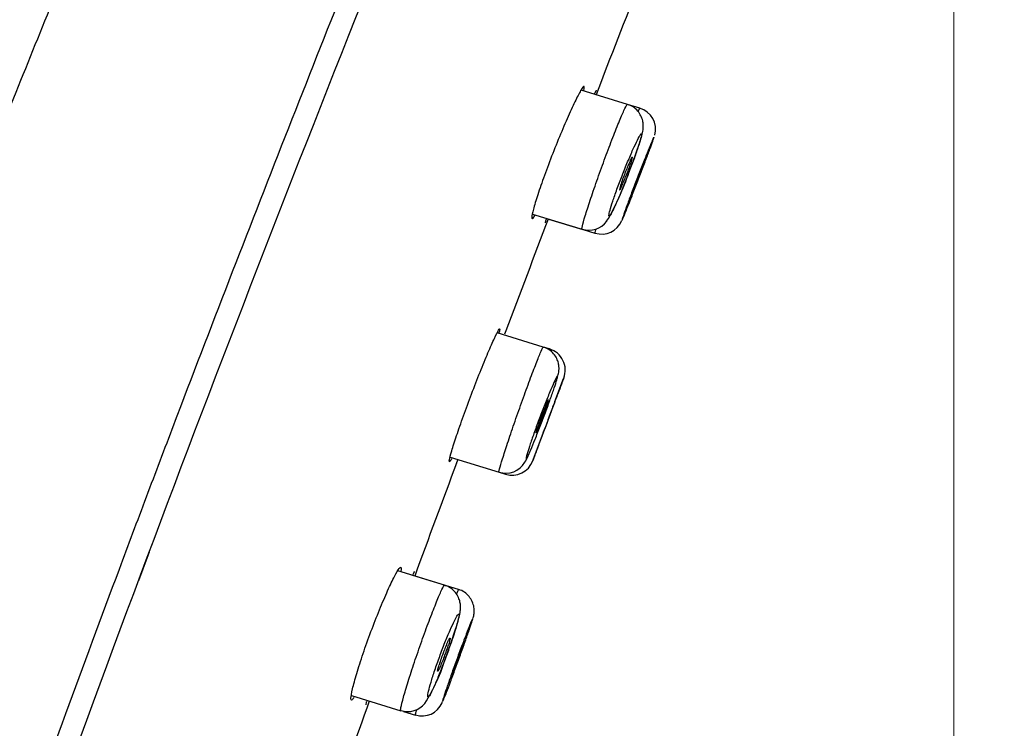
# Model space of a CAD drawing. Units: millimetres. Extents: x 7 to 203, y 5 to 291.
# Drawn here: x 66 to 77, y 197 to 205 of the extents above; entities that cross this region are included whole.
import ezdxf
from ezdxf.enums import TextEntityAlignment as Align

# ---------------------------------------------------------------- set-up
doc = ezdxf.new("R2010")
doc.units = ezdxf.units.MM
doc.layers.add('Layer1', color=7, linetype='Continuous')
doc.layers.add('Layer3', color=7, linetype='Continuous')
doc.styles.add('SEACAD_arial_ttf', font='arial.ttf')
doc.dimstyles.new('$DDT_AUDIT_GENERATED_(878)', dxfattribs={"dimtxt": 6, "dimasz": 6, "dimexe": 3, "dimexo": 0, "dimgap": 3, "dimtad": 0, "dimtih": 1, "dimtoh": 1, "dimdec": 0, "dimlfac": 2, "dimtxsty": 'SEACAD_arial_ttf', "dimblk1": '_SE_FILLED', "dimblk2": '_SE_FILLED', "dimsah": 1, "dimcen": 3, "dimclrd": 136, "dimclre": 136, "dimclrt": 136, "dimadec": 0, "dimazin": 0, "dimtfac": 1, "dimtdec": 0, "dimtofl": 0, "dimtmove": 0, "dimatfit": 3, "dimfxl": 0, "dimtolj": 1, "dimarcsym": 0})

# ---------------------------------------------------------------- blocks, each defined once
blk = doc.blocks.new('DMBLK175')
at = {"layer": 'Layer3', "linetype": 'Continuous', "lineweight": 20}
for points in [[(94.464, 213.435), (93.464, 219.435), (92.464, 213.435)], [(94.464, 105.223), (92.464, 105.223), (93.464, 99.223)]]:
    blk.add_hatch(color=136, dxfattribs=at).paths.add_polyline_path(points)
at = {"layer": 'Layer3', "color": 136, "linetype": 'Continuous', "lineweight": 20}
for p, q in [((72.197, 219.435), (96.464, 219.435)), ((93.464, 164.429), (93.464, 219.435)), ((93.464, 99.223), (93.464, 154.229)), ((54.909, 99.223), (96.464, 99.223))]:
    blk.add_line(p, q, dxfattribs=at)
at = {"layer": 'Layer3', "color": 136, "linetype": 'Continuous', "lineweight": 20, "style": 'SEACAD_arial_ttf'}
blk.add_text('240', height=6, dxfattribs=at).set_placement((86.42, 162.329), align=Align.TOP_LEFT)
blk = doc.blocks.new('_SE_FILLED')
at = {"color": 0}
blk.add_line((0, 0), (-1, 0), dxfattribs=at)
blk.add_solid([(0, 0), (-1, -0.1665), (-1, 0.1665), (0, 0)], dxfattribs=at)
blk = doc.blocks.new('DMBLK176')
at = {"layer": 'Layer3', "linetype": 'Continuous', "lineweight": 20}
for points in [[(48.909, 76.147), (54.909, 77.147), (48.909, 78.147)], [(82.164, 76.147), (82.164, 78.147), (76.164, 77.147)]]:
    blk.add_hatch(color=136, dxfattribs=at).paths.add_polyline_path(points)
at = {"layer": 'Layer3', "color": 136, "linetype": 'Continuous', "lineweight": 20}
for p, q in [((76.164, 214.369), (76.164, 74.147)), ((54.909, 95.984), (54.909, 74.147)), ((54.909, 77.147), (42.909, 77.147)), ((88.164, 77.147), (76.164, 77.147))]:
    blk.add_line(p, q, dxfattribs=at)
at = {"layer": 'Layer3', "color": 136, "linetype": 'Continuous', "lineweight": 20, "style": 'SEACAD_arial_ttf'}
blk.add_text('43', height=6, dxfattribs=at).set_placement((60.841, 80.147), align=Align.TOP_LEFT)

msp = doc.modelspace()

# ---------------------------------------------------------------- linework, layer by layer
at = {"layer": 'Layer1', "color": 7, "linetype": 'Continuous'}
for p, q in [((72.476, 204.105), (71.952, 204.265)), ((72.616, 204.063), (72.476, 204.105)), ((72.616, 204.063), (72.616, 204.063)), ((72.607, 203.305), (72.604, 203.295)), ((71.403, 202.865), (71.976, 202.69)), ((71.584, 202.809), (71.974, 202.69)), ((71.976, 202.69), (72.11, 202.649)), ((71.525, 201.363), (71.004, 201.523)), ((71.103, 201.545), (71.088, 201.507)), ((71.596, 201.342), (71.525, 201.363)), ((71.658, 200.748), (71.756, 201.009)), ((71.635, 200.687), (71.642, 200.706)), ((71.641, 200.705), (71.635, 200.688)), ((71.641, 200.705), (71.647, 200.72)), ((71.656, 200.744), (71.642, 200.706)), ((71.656, 200.744), (71.658, 200.748)), ((71.405, 200.071), (71.517, 200.372)), ((71.517, 200.372), (71.519, 200.378)), ((71.519, 200.378), (71.53, 200.408)), ((71.53, 200.407), (71.519, 200.378)), ((71.53, 200.407), (71.542, 200.439)), ((71.541, 200.438), (71.53, 200.408)), ((70.473, 200.117), (71.026, 199.948)), ((70.555, 200.083), (70.541, 200.044)), ((71.026, 199.948), (71.099, 199.925)), ((67.072, 199.045), (67.061, 199.016)), ((67.061, 199.016), (66.951, 198.722)), ((70.41, 198.672), (69.881, 198.834)), ((70.568, 198.623), (70.05, 198.782)), ((70.568, 198.623), (70.568, 198.623)), ((69.357, 197.425), (69.916, 197.254)), ((70.384, 197.345), (70.387, 197.353)), ((69.947, 197.245), (70.08, 197.204))]:
    msp.add_line(p, q, dxfattribs=at)
for centre, radius, start, end in [((357.197, 93.905), 305.673, 158.59074, 158.84636), ((72.544, 203.823), 0.25, 344.8674, 73.5757), ((72.229, 203.555), 0.308, 337.9061, 351.3963), ((74.562, 202.515), 2.264, 155.043, 158.5036), ((69.611, 204.439), 3.071, 338.2463, 340.9942), ((61.962, 207.381), 11.405, 338.8241, 339.5638), ((79.29, 200.721), 7.165, 157.8074, 158.8629), ((71.631, 203.796), 1.094, 338.6728, 342.5298), ((69.803, 204.227), 2.834, 329.378, 341.8125), ((75.028, 202.313), 2.772, 158.1566, 161.2), ((70.256, 204.166), 2.37, 335.3021, 338.6079), ((80.844, 200.102), 8.838, 158.8204, 159.728), ((72.684, 203.094), 0.301, 158.1007, 171.8967), ((73.538, 202.784), 1.055, 158.8374, 162.8322), ((64.736, 206.289), 8.424, 338.0119, 338.9322), ((357.197, 93.905), 305.673, 159.12822, 159.3817), ((72.04, 202.936), 0.253, 252.7818, 322.9845), ((72.183, 202.89), 0.251, 253.0411, 336.7572), ((71.524, 201.102), 0.25, 339.1245, 73.2762), ((74.511, 199.465), 3.205, 156.799, 159.2218), ((71.144, 200.861), 0.452, 338.7867, 348.0376), ((75.219, 199.179), 3.969, 158.9809, 161.104), ((67.284, 202.179), 4.53, 339.0502, 340.9108), ((123.6, 181.083), 55.54, 159.3301, 159.605), ((125.009, 180.555), 57.045, 159.3343, 159.6009), ((68.301, 201.773), 3.435, 337.0403, 339.3015), ((71.875, 200.306), 0.441, 158.9736, 168.4572), ((288.639, 118.58), 232.814, 159.51597, 159.85117), ((71.103, 200.186), 0.248, 252.0379, 329.7657), ((71.172, 200.164), 0.25, 252.9896, 339.8327), ((70.8, 200.375), 0.605, 328.7689, 336.3637), ((72.185, 197.242), 1.91, 155.443, 159.5247), ((67.988, 198.784), 2.589, 339.2175, 342.472), ((74.155, 196.554), 3.82, 157.3221, 160.837), ((69.505, 198.327), 1.166, 337.5012, 345.153), ((68.375, 198.475), 2.141, 327.8844, 343.2496), ((72.58, 197.077), 2.337, 159.1159, 162.7218), ((68.528, 198.563), 2.006, 335.753, 339.6411), ((65.904, 199.517), 4.956, 337.9398, 340.7201), ((288.639, 118.58), 232.814, 160.22083, 160.55586), ((69.993, 197.495), 0.251, 252.327, 321.0025), ((70.155, 197.443), 0.249, 252.5381, 336.7425)]:
    msp.add_arc(centre, radius, start, end, dxfattribs=at)
for points, knots in [([(70.885, 216.877), (70.834, 216.762), (70.49, 215.976), (69.805, 214.392), (68.909, 212.303), (68.047, 210.265), (67.227, 208.304), (66.402, 206.304), (65.575, 204.269), (64.749, 202.204), (63.969, 200.218), (63.228, 198.295), (62.524, 196.431), (61.855, 194.624), (61.224, 192.882), (60.629, 191.201), (60.067, 189.578), (59.537, 188.01), (59.011, 186.412), (58.49, 184.788), (57.977, 183.138), (57.498, 181.545), (57.049, 180.005), (56.628, 178.513), (56.212, 176.986), (55.802, 175.424), (55.401, 173.828), (55.028, 172.283), (54.649, 170.645), (54.269, 168.918), (53.892, 167.107), (53.547, 165.356), (53.231, 163.662), (52.912, 161.861), (52.596, 159.958), (52.286, 157.961), (52.001, 155.996), (51.74, 154.062), (51.501, 152.161), (51.287, 150.336), (51.095, 148.585), (50.923, 146.906), (50.769, 145.297), (50.631, 143.757), (50.507, 142.282), (50.411, 141.082), (50.34, 140.141), (50.288, 139.443), (50.24, 138.762), (50.192, 138.082), (50.144, 137.374), (50.09, 136.551), (50.029, 135.59), (49.962, 134.485), (49.893, 133.289), (49.822, 132.007), (49.751, 130.653), (49.681, 129.235), (49.611, 127.761), (49.542, 126.232), (49.469, 124.509), (49.391, 122.6), (49.312, 120.522), (49.236, 118.447), (49.175, 116.652), (49.125, 115.151), (49.088, 113.946), (49.053, 112.793), (49.022, 111.698), (48.994, 110.67), (48.97, 109.715), (48.95, 108.834), (48.934, 108.03), (48.921, 107.298), (48.911, 106.571), (48.904, 105.846), (48.901, 105.118), (48.901, 104.699), (48.901, 104.473)], [0, 0, 0, 0, 0.002966, 0.023559, 0.043379, 0.062462, 0.080842, 0.098554, 0.118613, 0.137838, 0.156276, 0.173973, 0.191313, 0.207968, 0.223981, 0.239391, 0.254233, 0.268544, 0.282354, 0.297876, 0.312805, 0.327183, 0.34105, 0.354442, 0.367393, 0.382132, 0.396347, 0.41008, 0.423369, 0.439982, 0.455969, 0.471384, 0.486275, 0.50068, 0.518863, 0.536327, 0.553114, 0.570387, 0.586953, 0.602839, 0.618071, 0.632672, 0.646633, 0.660004, 0.672802, 0.685045, 0.691241, 0.697291, 0.703196, 0.708958, 0.714975, 0.721611, 0.730367, 0.739953, 0.750333, 0.761459, 0.773282, 0.785516, 0.798302, 0.81157, 0.825236, 0.843055, 0.861136, 0.879203, 0.896929, 0.907738, 0.918188, 0.928196, 0.937688, 0.946598, 0.954878, 0.962497, 0.96945, 0.975761, 0.981491, 0.9883, 0.994676, 1, 1, 1, 1]), ([(72.594, 213.519), (72.369, 212.983), (72.144, 212.447), (71.697, 211.375), (71.474, 210.838), (71.031, 209.764), (70.81, 209.226), (70.371, 208.15), (69.716, 206.535), (69.07, 204.916), (68.22, 202.753), (67.801, 201.67), (67.283, 200.312), (67.18, 200.041), (66.975, 199.497), (66.872, 199.225), (66.567, 198.409), (65.96, 196.775), (65.369, 195.136), (64.885, 193.766), (64.789, 193.492), (64.598, 192.943), (64.312, 192.12), (63.657, 190.195), (63.116, 188.539), (62.413, 186.325), (62.072, 185.214), (61.576, 183.543), (61.414, 182.986), (61.215, 182.287), (61.175, 182.148), (61.096, 181.868), (60.978, 181.449), (60.552, 179.909), (60.183, 178.504), (59.831, 177.095), (59.761, 176.813), (59.658, 176.389), (59.624, 176.248), (59.556, 175.966), (59.388, 175.259), (59.094, 173.985), (58.846, 172.85), (58.605, 171.713), (58.489, 171.144), (58.347, 170.432), (58.319, 170.289), (58.263, 170.004), (58.18, 169.576), (57.992, 168.577), (57.735, 167.148), (57.544, 166.001), (57.405, 165.141), (57.36, 164.854), (57.293, 164.423), (57.271, 164.28), (57.228, 163.992), (57.033, 162.699), (56.856, 161.404), (56.636, 159.675), (56.566, 159.098), (56.465, 158.232), (56.432, 157.943), (56.367, 157.365), (56.208, 155.921), (56.066, 154.475), (55.857, 152.161), (55.761, 151.002), (55.631, 149.263), (55.589, 148.684), (55.51, 147.524), (55.473, 146.943), (55.402, 145.783), (55.368, 145.202), (55.305, 144.041), (55.275, 143.46), (55.219, 142.298), (55.193, 141.717), (55.144, 140.555), (55.121, 139.974), (55.059, 138.23), (55.023, 137.067), (54.964, 134.741), (54.94, 133.578), (54.9, 131.251), (54.885, 130.088), (54.866, 128.342), (54.861, 127.76), (54.851, 126.596), (54.847, 126.014), (54.836, 124.268), (54.83, 123.104), (54.822, 121.358), (54.82, 120.776), (54.816, 119.611), (54.814, 119.029), (54.81, 117.865), (54.806, 116.701), (54.803, 115.536), (54.8, 114.372), (54.798, 113.79), (54.795, 112.625), (54.794, 112.043), (54.791, 110.878), (54.79, 110.296), (54.788, 109.132), (54.787, 108.549), (54.786, 107.676), (54.785, 107.385), (54.785, 106.802), (54.785, 106.511), (54.784, 106.075), (54.784, 105.929), (54.784, 105.638), (54.784, 105.201), (54.784, 104.764), (54.784, 104.473)], [0, 0, 0, 0, 0.015625, 0.015625, 0.03125, 0.03125, 0.046875, 0.046875, 0.0625, 0.09375, 0.09375, 0.125, 0.125, 0.132813, 0.132813, 0.140625, 0.140625, 0.15625, 0.1875, 0.1875, 0.195313, 0.195313, 0.203125, 0.21875, 0.25, 0.25, 0.28125, 0.28125, 0.296875, 0.296875, 0.300781, 0.300781, 0.304688, 0.3125, 0.34375, 0.34375, 0.351563, 0.351563, 0.355469, 0.355469, 0.359375, 0.375, 0.390625, 0.390625, 0.40625, 0.40625, 0.410156, 0.410156, 0.414063, 0.421875, 0.4375, 0.453125, 0.453125, 0.460938, 0.460938, 0.464844, 0.464844, 0.46875, 0.5, 0.5, 0.515625, 0.515625, 0.523438, 0.523438, 0.53125, 0.5625, 0.5625, 0.59375, 0.59375, 0.609375, 0.609375, 0.625, 0.625, 0.640625, 0.640625, 0.65625, 0.65625, 0.671875, 0.671875, 0.6875, 0.6875, 0.71875, 0.71875, 0.75, 0.75, 0.78125, 0.78125, 0.796875, 0.796875, 0.8125, 0.8125, 0.84375, 0.84375, 0.859375, 0.859375, 0.875, 0.875, 0.890625, 0.90625, 0.90625, 0.921875, 0.921875, 0.9375, 0.9375, 0.953125, 0.953125, 0.96875, 0.96875, 0.976563, 0.976563, 0.984375, 0.984375, 0.988281, 0.988281, 0.992188, 1, 1, 1, 1]), ([(55.034, 104.473), (55.035, 109.134), (55.047, 113.794), (55.077, 123.114), (55.091, 127.773), (55.329, 141.741), (55.791, 151.051), (57.551, 164.89), (58.338, 169.475), (60.381, 178.55), (61.628, 183.031), (64.445, 191.894), (66.01, 196.274), (69.326, 204.964), (71.077, 209.273), (72.883, 213.56)], [0, 0, 0, 0, 0.125, 0.125, 0.25, 0.25, 0.5, 0.5, 0.625, 0.625, 0.75, 0.75, 0.875, 0.875, 1, 1, 1, 1]), ([(71.986, 204.307), (71.981, 204.309), (71.97, 204.296), (71.954, 204.27), (71.938, 204.244), (71.917, 204.203), (71.892, 204.153), (71.867, 204.102), (71.838, 204.039), (71.807, 203.969), (71.776, 203.898), (71.742, 203.819), (71.708, 203.737), (71.674, 203.656), (71.64, 203.57), (71.608, 203.486), (71.576, 203.402), (71.545, 203.319), (71.518, 203.243), (71.491, 203.168), (71.468, 203.097), (71.449, 203.037), (71.43, 202.978), (71.416, 202.927), (71.407, 202.891), (71.398, 202.854), (71.395, 202.829), (71.397, 202.819), (71.398, 202.809), (71.406, 202.813), (71.418, 202.83), (71.421, 202.835), (71.425, 202.841), (71.429, 202.848)], [0, 0, 0, 0, 0.097457, 0.097457, 0.097457, 0.194887, 0.194887, 0.194887, 0.292705, 0.292705, 0.292705, 0.390854, 0.390854, 0.390854, 0.488913, 0.488913, 0.488913, 0.586504, 0.586504, 0.586504, 0.683539, 0.683539, 0.683539, 0.780233, 0.780233, 0.780233, 0.876927, 0.876927, 0.876927, 0.973885, 0.973885, 0.973885, 1, 1, 1, 1]), ([(71.984, 204.265), (71.986, 204.275), (71.987, 204.283), (71.988, 204.289), (71.989, 204.3), (71.989, 204.307), (71.986, 204.307)], [0, 0, 0, 0, 0.355033, 0.355033, 0.355033, 1, 1, 1, 1]), ([(72.124, 204.265), (72.123, 204.265), (72.116, 204.252), (72.103, 204.224), (72.103, 204.223), (72.102, 204.222), (72.102, 204.221)], [0, 0, 0, 0, 0.961656, 0.961656, 0.961656, 1, 1, 1, 1]), ([(71.965, 202.693), (71.961, 202.693), (71.962, 202.706), (71.968, 202.731), (71.974, 202.757), (71.985, 202.796), (72, 202.845), (72.014, 202.894), (72.034, 202.954), (72.056, 203.021), (72.078, 203.087), (72.103, 203.162), (72.13, 203.239), (72.157, 203.316), (72.187, 203.397), (72.215, 203.475), (72.244, 203.553), (72.274, 203.631), (72.301, 203.703), (72.329, 203.774), (72.355, 203.841), (72.378, 203.897), (72.401, 203.953), (72.422, 204), (72.437, 204.035), (72.453, 204.069), (72.465, 204.092), (72.471, 204.101), (72.474, 204.104), (72.476, 204.105), (72.477, 204.105)], [0, 0, 0, 0, 0.106587, 0.106587, 0.106587, 0.213183, 0.213183, 0.213183, 0.319668, 0.319668, 0.319668, 0.426116, 0.426116, 0.426116, 0.532674, 0.532674, 0.532674, 0.639462, 0.639462, 0.639462, 0.746486, 0.746486, 0.746486, 0.853629, 0.853629, 0.853629, 0.960711, 0.960711, 0.960711, 1, 1, 1, 1]), ([(72.496, 203.343), (72.502, 203.358), (72.52, 203.404), (72.551, 203.488), (72.585, 203.582), (72.613, 203.666), (72.635, 203.739), (72.648, 203.786), (72.655, 203.832), (72.656, 203.874), (72.65, 203.923), (72.631, 203.977), (72.595, 204.031), (72.542, 204.079), (72.501, 204.095), (72.477, 204.104)], [0, 0, 0, 0, 0.043639, 0.149972, 0.256946, 0.365659, 0.476402, 0.600014, 0.651063, 0.698632, 0.746455, 0.802351, 0.865235, 0.93343, 1, 1, 1, 1]), ([(72.602, 204.031), (72.607, 204.044), (72.611, 204.053), (72.614, 204.058), (72.615, 204.061), (72.616, 204.062), (72.616, 204.062)], [0, 0, 0, 0, 0.637082, 0.637082, 0.637082, 1, 1, 1, 1]), ([(72.271, 202.841), (72.274, 202.841), (72.281, 202.851), (72.291, 202.868), (72.301, 202.886), (72.315, 202.912), (72.33, 202.945), (72.345, 202.978), (72.363, 203.019), (72.383, 203.063), (72.402, 203.108), (72.422, 203.158), (72.443, 203.21), (72.464, 203.261), (72.485, 203.315), (72.505, 203.367), (72.525, 203.419), (72.544, 203.47), (72.561, 203.517), (72.577, 203.563), (72.592, 203.607), (72.604, 203.643), (72.616, 203.679), (72.625, 203.709), (72.631, 203.731), (72.637, 203.753), (72.639, 203.767), (72.638, 203.772), (72.636, 203.777), (72.631, 203.774), (72.623, 203.762), (72.615, 203.75), (72.603, 203.728), (72.589, 203.7), (72.575, 203.672), (72.558, 203.635), (72.539, 203.594), (72.52, 203.552), (72.5, 203.505), (72.479, 203.455), (72.458, 203.405), (72.437, 203.351), (72.416, 203.299), (72.396, 203.247), (72.376, 203.194), (72.358, 203.145), (72.34, 203.096), (72.324, 203.05), (72.311, 203.01), (72.298, 202.97), (72.287, 202.935), (72.28, 202.908), (72.273, 202.882), (72.269, 202.862), (72.268, 202.851), (72.267, 202.845), (72.268, 202.841), (72.271, 202.841)], [0, 0, 0, 0, 0.054107, 0.054107, 0.054107, 0.10821, 0.10821, 0.10821, 0.162368, 0.162368, 0.162368, 0.216431, 0.216431, 0.216431, 0.270272, 0.270272, 0.270272, 0.323841, 0.323841, 0.323841, 0.377182, 0.377182, 0.377182, 0.430427, 0.430427, 0.430427, 0.483758, 0.483758, 0.483758, 0.537346, 0.537346, 0.537346, 0.591274, 0.591274, 0.591274, 0.645471, 0.645471, 0.645471, 0.699713, 0.699713, 0.699713, 0.753727, 0.753727, 0.753727, 0.807348, 0.807348, 0.807348, 0.860622, 0.860622, 0.860622, 0.913777, 0.913777, 0.913777, 0.967078, 0.967078, 0.967078, 1, 1, 1, 1]), ([(72.416, 202.798), (72.417, 202.798), (72.422, 202.807), (72.429, 202.825), (72.437, 202.842), (72.448, 202.868), (72.461, 202.901), (72.474, 202.934), (72.49, 202.974), (72.508, 203.019), (72.525, 203.063), (72.545, 203.113), (72.565, 203.165), (72.585, 203.216), (72.605, 203.269), (72.625, 203.321), (72.645, 203.373), (72.665, 203.425), (72.682, 203.472), (72.7, 203.519), (72.717, 203.562), (72.73, 203.599), (72.744, 203.636), (72.755, 203.666), (72.763, 203.689), (72.77, 203.711), (72.775, 203.725), (72.776, 203.731)], [0, 0, 0, 0, 0.111308, 0.111308, 0.111308, 0.222613, 0.222613, 0.222613, 0.333943, 0.333943, 0.333943, 0.445208, 0.445208, 0.445208, 0.55635, 0.55635, 0.55635, 0.667364, 0.667364, 0.667364, 0.778278, 0.778278, 0.778278, 0.889135, 0.889135, 0.889135, 1, 1, 1, 1]), ([(72.774, 203.729), (72.772, 203.727), (72.771, 203.724), (72.769, 203.721), (72.763, 203.708), (72.754, 203.687), (72.742, 203.659), (72.73, 203.631), (72.716, 203.595), (72.699, 203.554), (72.682, 203.512), (72.663, 203.465), (72.644, 203.415), (72.624, 203.366), (72.603, 203.312), (72.583, 203.26), (72.563, 203.208), (72.543, 203.155), (72.524, 203.105), (72.506, 203.056), (72.489, 203.01), (72.474, 202.969), (72.459, 202.929), (72.447, 202.894), (72.437, 202.866), (72.428, 202.839), (72.421, 202.819), (72.418, 202.809), (72.418, 202.807), (72.417, 202.806), (72.417, 202.805)], [0, 0, 0, 0, 0.037265, 0.037265, 0.037265, 0.1558, 0.1558, 0.1558, 0.274527, 0.274527, 0.274527, 0.393339, 0.393339, 0.393339, 0.512062, 0.512062, 0.512062, 0.630548, 0.630548, 0.630548, 0.748786, 0.748786, 0.748786, 0.866907, 0.866907, 0.866907, 0.985096, 0.985096, 0.985096, 1, 1, 1, 1]), ([(72.509, 203.47), (72.512, 203.475), (72.516, 203.485), (72.522, 203.496), (72.527, 203.505), (72.532, 203.511), (72.533, 203.51), (72.534, 203.509)], [0, 0, 0, 0, 0.1654, 0.330845, 0.499311, 0.750479, 1, 1, 1, 1]), ([(72.656, 203.428), (72.658, 203.433), (72.662, 203.442), (72.667, 203.454), (72.671, 203.463), (72.674, 203.47), (72.674, 203.468), (72.674, 203.468)], [0, 0, 0, 0, 0.16572, 0.331172, 0.499289, 0.750881, 1, 1, 1, 1]), ([(72.41, 203.175), (72.407, 203.17), (72.403, 203.161), (72.397, 203.15), (72.392, 203.141), (72.387, 203.135), (72.386, 203.136), (72.386, 203.137)], [0, 0, 0, 0, 0.165324, 0.33118, 0.500488, 0.751819, 1, 1, 1, 1]), ([(72.548, 203.135), (72.546, 203.13), (72.542, 203.12), (72.537, 203.109), (72.533, 203.1), (72.53, 203.093), (72.53, 203.094), (72.53, 203.095)], [0, 0, 0, 0, 0.165642, 0.33149, 0.500478, 0.752159, 1, 1, 1, 1]), ([(71.558, 202.807), (71.552, 202.79), (71.549, 202.779), (71.548, 202.773), (71.547, 202.77), (71.547, 202.768), (71.548, 202.768)], [0, 0, 0, 0, 0.670742, 0.670742, 0.670742, 1, 1, 1, 1]), ([(72.11, 202.649), (72.109, 202.649), (72.112, 202.662), (72.121, 202.688), (72.121, 202.69), (72.122, 202.693), (72.123, 202.695)], [0, 0, 0, 0, 0.917868, 0.917868, 0.917868, 1, 1, 1, 1]), ([(70.489, 200.101), (70.481, 200.085), (70.475, 200.075), (70.471, 200.07), (70.464, 200.062), (70.462, 200.068), (70.466, 200.089), (70.469, 200.109), (70.478, 200.144), (70.492, 200.19), (70.505, 200.236), (70.524, 200.295), (70.546, 200.362), (70.569, 200.428), (70.595, 200.504), (70.624, 200.584), (70.652, 200.664), (70.684, 200.749), (70.715, 200.832), (70.747, 200.916), (70.78, 201.001), (70.811, 201.079), (70.843, 201.158), (70.874, 201.232), (70.901, 201.297), (70.928, 201.361), (70.953, 201.418), (70.973, 201.461), (70.993, 201.504), (71.009, 201.535), (71.019, 201.552), (71.025, 201.562), (71.03, 201.567), (71.032, 201.567)], [0, 0, 0, 0, 0.060627, 0.060627, 0.060627, 0.158291, 0.158291, 0.158291, 0.255736, 0.255736, 0.255736, 0.352984, 0.352984, 0.352984, 0.450148, 0.450148, 0.450148, 0.547415, 0.547415, 0.547415, 0.644966, 0.644966, 0.644966, 0.742852, 0.742852, 0.742852, 0.840933, 0.840933, 0.840933, 0.93895, 0.93895, 0.93895, 1, 1, 1, 1]), ([(71.032, 201.567), (71.035, 201.565), (71.033, 201.55), (71.025, 201.522), (71.025, 201.52), (71.025, 201.519), (71.025, 201.518)], [0, 0, 0, 0, 0.962026, 0.962026, 0.962026, 1, 1, 1, 1]), ([(71.026, 199.948), (71.023, 199.947), (71.025, 199.961), (71.032, 199.986), (71.039, 200.012), (71.05, 200.052), (71.066, 200.101), (71.081, 200.15), (71.101, 200.21), (71.123, 200.277), (71.145, 200.344), (71.17, 200.419), (71.197, 200.496), (71.224, 200.574), (71.252, 200.655), (71.28, 200.733), (71.308, 200.812), (71.337, 200.89), (71.363, 200.962), (71.39, 201.033), (71.415, 201.1), (71.437, 201.156), (71.458, 201.212), (71.477, 201.259), (71.492, 201.293), (71.506, 201.328), (71.516, 201.35), (71.522, 201.359), (71.524, 201.362), (71.525, 201.363), (71.526, 201.363)], [0, 0, 0, 0, 0.106825, 0.106825, 0.106825, 0.213657, 0.213657, 0.213657, 0.320432, 0.320432, 0.320432, 0.427206, 0.427206, 0.427206, 0.534069, 0.534069, 0.534069, 0.641077, 0.641077, 0.641077, 0.748223, 0.748223, 0.748223, 0.855419, 0.855419, 0.855419, 0.962553, 0.962553, 0.962553, 1, 1, 1, 1]), ([(71.687, 201.021), (71.69, 201.032), (71.695, 201.049), (71.701, 201.078), (71.705, 201.115), (71.702, 201.16), (71.69, 201.209), (71.664, 201.264), (71.62, 201.314), (71.569, 201.35), (71.537, 201.358), (71.524, 201.36)], [0, 0, 0, 0, 0.134684, 0.236322, 0.334042, 0.4221, 0.526189, 0.647113, 0.784399, 0.930293, 1, 1, 1, 1]), ([(71.361, 200.148), (71.368, 200.163), (71.376, 200.182), (71.385, 200.203), (71.399, 200.236), (71.416, 200.276), (71.434, 200.321), (71.452, 200.366), (71.471, 200.416), (71.491, 200.468), (71.511, 200.519), (71.531, 200.573), (71.551, 200.625), (71.57, 200.677), (71.589, 200.729), (71.605, 200.775), (71.622, 200.822), (71.637, 200.866), (71.65, 200.902), (71.662, 200.939), (71.672, 200.969), (71.678, 200.991), (71.684, 201.013), (71.688, 201.028), (71.687, 201.033), (71.687, 201.038), (71.683, 201.035), (71.676, 201.023), (71.669, 201.011), (71.659, 200.989), (71.646, 200.961), (71.633, 200.933), (71.617, 200.896), (71.6, 200.855), (71.582, 200.813), (71.563, 200.765), (71.543, 200.715), (71.524, 200.666), (71.503, 200.612), (71.483, 200.56), (71.463, 200.507), (71.444, 200.454), (71.426, 200.405), (71.409, 200.356), (71.393, 200.309), (71.379, 200.269), (71.366, 200.229), (71.354, 200.194), (71.347, 200.167), (71.342, 200.15), (71.338, 200.137), (71.336, 200.126)], [0, 0, 0, 0, 0.039406, 0.039406, 0.039406, 0.101375, 0.101375, 0.101375, 0.16322, 0.16322, 0.16322, 0.224852, 0.224852, 0.224852, 0.286277, 0.286277, 0.286277, 0.347571, 0.347571, 0.347571, 0.408855, 0.408855, 0.408855, 0.470247, 0.470247, 0.470247, 0.531837, 0.531837, 0.531837, 0.593649, 0.593649, 0.593649, 0.655614, 0.655614, 0.655614, 0.717577, 0.717577, 0.717577, 0.779361, 0.779361, 0.779361, 0.840867, 0.840867, 0.840867, 0.902131, 0.902131, 0.902131, 0.963322, 0.963322, 0.963322, 1, 1, 1, 1]), ([(71.758, 201.014), (71.758, 201.014), (71.756, 201.01), (71.753, 201.002), (71.748, 200.99), (71.74, 200.969), (71.73, 200.94), (71.719, 200.912), (71.705, 200.876), (71.689, 200.834), (71.674, 200.793), (71.656, 200.746), (71.637, 200.696), (71.618, 200.646), (71.598, 200.593), (71.579, 200.541), (71.559, 200.488), (71.539, 200.435), (71.521, 200.386), (71.503, 200.336), (71.485, 200.29), (71.47, 200.249), (71.455, 200.208), (71.442, 200.173), (71.432, 200.146), (71.422, 200.118), (71.415, 200.098), (71.41, 200.087), (71.408, 200.08), (71.407, 200.077), (71.407, 200.077)], [0, 0, 0, 0, 0.073934, 0.073934, 0.073934, 0.1815101, 0.1815101, 0.1815101, 0.2890681, 0.2890681, 0.2890681, 0.3965642, 0.3965642, 0.3965642, 0.5039602, 0.5039602, 0.5039602, 0.6112442, 0.6112442, 0.6112442, 0.7184741, 0.7184741, 0.7184741, 0.8257561, 0.8257561, 0.8257561, 0.9331861, 0.9331861, 0.9331861, 1, 1, 1, 1]), ([(71.565, 200.728), (71.567, 200.733), (71.571, 200.743), (71.576, 200.754), (71.581, 200.763), (71.585, 200.769), (71.586, 200.768), (71.586, 200.767)], [0, 0, 0, 0, 0.165554, 0.331, 0.499282, 0.750664, 1, 1, 1, 1]), ([(71.464, 200.433), (71.462, 200.428), (71.458, 200.419), (71.453, 200.408), (71.448, 200.398), (71.444, 200.392), (71.444, 200.394), (71.443, 200.394)], [0, 0, 0, 0, 0.165477, 0.331326, 0.500461, 0.751967, 1, 1, 1, 1]), ([(71.333, 200.099), (71.335, 200.099), (71.341, 200.108), (71.35, 200.126), (71.353, 200.132), (71.357, 200.139), (71.361, 200.148)], [0, 0, 0, 0, 0.73319, 0.73319, 0.73319, 1, 1, 1, 1]), ([(71.336, 200.126), (71.334, 200.119), (71.333, 200.113), (71.332, 200.109), (71.331, 200.102), (71.331, 200.099), (71.333, 200.099)], [0, 0, 0, 0, 0.393601, 0.393601, 0.393601, 1, 1, 1, 1]), ([(69.388, 197.405), (69.378, 197.39), (69.371, 197.38), (69.365, 197.375), (69.356, 197.368), (69.351, 197.375), (69.352, 197.396), (69.353, 197.418), (69.359, 197.453), (69.37, 197.5), (69.382, 197.547), (69.398, 197.607), (69.418, 197.675), (69.438, 197.742), (69.463, 197.819), (69.49, 197.899), (69.517, 197.978), (69.548, 198.064), (69.579, 198.147), (69.61, 198.231), (69.643, 198.315), (69.675, 198.393), (69.707, 198.471), (69.739, 198.545), (69.767, 198.609), (69.796, 198.674), (69.822, 198.729), (69.844, 198.772), (69.867, 198.815), (69.885, 198.846), (69.897, 198.862), (69.905, 198.872), (69.911, 198.877), (69.915, 198.875)], [0, 0, 0, 0, 0.060419, 0.060419, 0.060419, 0.158375, 0.158375, 0.158375, 0.256083, 0.256083, 0.256083, 0.353427, 0.353427, 0.353427, 0.450424, 0.450424, 0.450424, 0.547295, 0.547295, 0.547295, 0.644397, 0.644397, 0.644397, 0.742011, 0.742011, 0.742011, 0.840123, 0.840123, 0.840123, 0.93841, 0.93841, 0.93841, 1, 1, 1, 1]), ([(69.915, 198.875), (69.92, 198.874), (69.921, 198.858), (69.915, 198.828), (69.915, 198.827), (69.915, 198.826), (69.915, 198.825)], [0, 0, 0, 0, 0.963358, 0.963358, 0.963358, 1, 1, 1, 1]), ([(70.053, 198.791), (70.057, 198.799), (70.06, 198.806), (70.063, 198.812), (70.068, 198.822), (70.071, 198.828), (70.072, 198.827)], [0, 0, 0, 0, 0.341155, 0.341155, 0.341155, 1, 1, 1, 1]), ([(69.916, 197.254), (69.913, 197.255), (69.913, 197.268), (69.918, 197.292), (69.923, 197.318), (69.933, 197.357), (69.946, 197.406), (69.96, 197.455), (69.978, 197.516), (69.999, 197.583), (70.02, 197.65), (70.044, 197.725), (70.07, 197.802), (70.096, 197.879), (70.124, 197.96), (70.152, 198.039), (70.18, 198.117), (70.208, 198.196), (70.235, 198.267), (70.262, 198.339), (70.288, 198.406), (70.311, 198.462), (70.333, 198.518), (70.354, 198.566), (70.369, 198.6), (70.385, 198.635), (70.397, 198.658), (70.405, 198.667), (70.407, 198.67), (70.409, 198.672), (70.411, 198.671)], [0, 0, 0, 0, 0.100481, 0.100481, 0.100481, 0.207821, 0.207821, 0.207821, 0.315033, 0.315033, 0.315033, 0.422121, 0.422121, 0.422121, 0.529217, 0.529217, 0.529217, 0.636469, 0.636469, 0.636469, 0.743952, 0.743952, 0.743952, 0.85162, 0.85162, 0.85162, 0.959324, 0.959324, 0.959324, 1, 1, 1, 1]), ([(70.425, 197.858), (70.438, 197.894), (70.461, 197.957), (70.497, 198.059), (70.529, 198.154), (70.555, 198.239), (70.576, 198.315), (70.587, 198.366), (70.592, 198.422), (70.588, 198.47), (70.574, 198.522), (70.545, 198.578), (70.498, 198.628), (70.449, 198.661), (70.418, 198.667), (70.409, 198.669)], [0, 0, 0, 0, 0.094164, 0.196334, 0.29915, 0.403997, 0.511437, 0.634482, 0.689876, 0.735828, 0.787218, 0.845351, 0.90915, 0.976114, 1, 1, 1, 1]), ([(70.549, 198.577), (70.557, 198.598), (70.563, 198.613), (70.566, 198.619), (70.567, 198.622), (70.568, 198.623), (70.569, 198.623)], [0, 0, 0, 0, 0.696453, 0.696453, 0.696453, 1, 1, 1, 1]), ([(70.733, 198.302), (70.734, 198.306), (70.737, 198.316), (70.742, 198.334), (70.746, 198.369), (70.746, 198.415), (70.732, 198.473), (70.7, 198.533), (70.652, 198.583), (70.603, 198.614), (70.574, 198.62), (70.567, 198.621)], [0, 0, 0, 0, 0.070707, 0.172633, 0.245139, 0.346313, 0.486243, 0.639281, 0.791899, 0.95376, 1, 1, 1, 1]), ([(70.224, 197.407), (70.228, 197.407), (70.236, 197.416), (70.246, 197.434), (70.256, 197.452), (70.27, 197.478), (70.285, 197.512), (70.3, 197.545), (70.318, 197.586), (70.336, 197.631), (70.355, 197.676), (70.375, 197.727), (70.395, 197.779), (70.414, 197.83), (70.435, 197.884), (70.453, 197.936), (70.472, 197.988), (70.49, 198.04), (70.506, 198.087), (70.521, 198.133), (70.535, 198.176), (70.546, 198.213), (70.556, 198.249), (70.565, 198.28), (70.569, 198.301), (70.574, 198.324), (70.575, 198.338), (70.573, 198.343), (70.571, 198.348), (70.566, 198.345), (70.557, 198.332), (70.549, 198.32), (70.537, 198.299), (70.523, 198.27), (70.508, 198.242), (70.491, 198.205), (70.473, 198.163), (70.455, 198.121), (70.435, 198.073), (70.415, 198.023), (70.395, 197.973), (70.374, 197.919), (70.355, 197.866), (70.335, 197.814), (70.317, 197.761), (70.3, 197.712), (70.284, 197.663), (70.269, 197.617), (70.257, 197.576), (70.245, 197.536), (70.236, 197.501), (70.229, 197.475), (70.223, 197.447), (70.22, 197.428), (70.22, 197.417), (70.22, 197.41), (70.222, 197.407), (70.224, 197.407)], [0, 0, 0, 0, 0.05425, 0.05425, 0.05425, 0.108501, 0.108501, 0.108501, 0.162719, 0.162719, 0.162719, 0.216706, 0.216706, 0.216706, 0.270372, 0.270372, 0.270372, 0.323739, 0.323739, 0.323739, 0.376934, 0.376934, 0.376934, 0.430142, 0.430142, 0.430142, 0.483566, 0.483566, 0.483566, 0.537345, 0.537345, 0.537345, 0.591488, 0.591488, 0.591488, 0.645828, 0.645828, 0.645828, 0.700069, 0.700069, 0.700069, 0.753924, 0.753924, 0.753924, 0.807302, 0.807302, 0.807302, 0.860369, 0.860369, 0.860369, 0.913452, 0.913452, 0.913452, 0.966846, 0.966846, 0.966846, 1, 1, 1, 1]), ([(70.388, 197.358), (70.389, 197.358), (70.394, 197.367), (70.401, 197.385), (70.409, 197.403), (70.419, 197.429), (70.432, 197.462), (70.445, 197.495), (70.46, 197.536), (70.477, 197.581), (70.494, 197.626), (70.512, 197.676), (70.531, 197.728), (70.55, 197.779), (70.57, 197.833), (70.589, 197.885), (70.607, 197.937), (70.626, 197.989), (70.643, 198.036), (70.659, 198.083), (70.675, 198.127), (70.688, 198.164), (70.7, 198.2), (70.711, 198.231), (70.718, 198.254), (70.725, 198.276), (70.729, 198.29), (70.73, 198.296), (70.731, 198.301), (70.729, 198.298), (70.723, 198.286), (70.717, 198.273), (70.708, 198.252), (70.697, 198.224), (70.685, 198.195), (70.671, 198.159), (70.655, 198.117), (70.639, 198.076), (70.62, 198.028), (70.602, 197.978), (70.583, 197.928), (70.563, 197.874), (70.544, 197.822), (70.525, 197.769), (70.506, 197.716), (70.488, 197.667), (70.471, 197.617), (70.455, 197.571), (70.441, 197.53), (70.427, 197.49), (70.415, 197.454), (70.407, 197.427), (70.398, 197.4), (70.392, 197.38), (70.389, 197.369)], [0, 0, 0, 0, 0.055794, 0.055794, 0.055794, 0.11159, 0.11159, 0.11159, 0.167346, 0.167346, 0.167346, 0.222966, 0.222966, 0.222966, 0.278437, 0.278437, 0.278437, 0.333808, 0.333808, 0.333808, 0.389157, 0.389157, 0.389157, 0.444559, 0.444559, 0.444559, 0.500069, 0.500069, 0.500069, 0.555706, 0.555706, 0.555706, 0.611448, 0.611448, 0.611448, 0.667229, 0.667229, 0.667229, 0.722952, 0.722952, 0.722952, 0.778528, 0.778528, 0.778528, 0.83393, 0.83393, 0.83393, 0.889225, 0.889225, 0.889225, 0.944542, 0.944542, 0.944542, 1, 1, 1, 1]), ([(70.448, 198.036), (70.451, 198.041), (70.455, 198.05), (70.461, 198.061), (70.466, 198.071), (70.471, 198.077), (70.473, 198.075), (70.473, 198.074)], [0, 0, 0, 0, 0.16563, 0.331103, 0.499312, 0.750659, 1, 1, 1, 1]), ([(70.473, 198.074), (70.473, 198.073), (70.474, 198.071), (70.473, 198.063), (70.47, 198.05), (70.465, 198.032), (70.46, 198.013), (70.457, 198.004)], [0, 0, 0, 0, 0.166311, 0.332187, 0.500397, 0.751663, 1, 1, 1, 1]), ([(70.332, 197.701), (70.332, 197.702), (70.332, 197.705), (70.333, 197.713), (70.335, 197.725), (70.34, 197.744), (70.345, 197.762), (70.348, 197.771)], [0, 0, 0, 0, 0.166283, 0.332095, 0.500255, 0.75157, 1, 1, 1, 1]), ([(70.357, 197.739), (70.355, 197.735), (70.35, 197.725), (70.344, 197.714), (70.339, 197.705), (70.334, 197.699), (70.333, 197.7), (70.332, 197.701)], [0, 0, 0, 0, 0.165547, 0.331438, 0.500514, 0.752034, 1, 1, 1, 1]), ([(70.547, 197.808), (70.535, 197.774), (70.518, 197.725), (70.501, 197.675), (70.494, 197.654), (70.495, 197.653), (70.495, 197.653)], [0, 0, 0, 0, 0.40907, 0.575363, 0.878343, 1, 1, 1, 1]), ([(69.524, 197.322), (69.523, 197.322), (69.524, 197.329), (69.527, 197.343), (69.529, 197.349), (69.531, 197.355), (69.533, 197.363)], [0, 0, 0, 0, 0.716009, 0.716009, 0.716009, 1, 1, 1, 1]), ([(70.08, 197.204), (70.079, 197.204), (70.082, 197.218), (70.09, 197.244), (70.091, 197.249), (70.093, 197.255), (70.095, 197.261)], [0, 0, 0, 0, 0.832348, 0.832348, 0.832348, 1, 1, 1, 1])]:
    msp.add_open_spline(points, degree=3, knots=knots, dxfattribs=at)
for points in [[(72.776, 203.731), (72.777, 203.734), (72.776, 203.734), (72.774, 203.729)], [(72.417, 202.805), (72.416, 202.8), (72.416, 202.798), (72.416, 202.798)], [(70.389, 197.369), (70.388, 197.362), (70.387, 197.358), (70.388, 197.358)]]:
    msp.add_open_spline(points, degree=3, dxfattribs=at)

# ---------------------------------------------------------------- dimensions: what is measured, and where the dimension line sits
at = {"layer": 'Layer3', "color": 136, "linetype": 'Continuous', "lineweight": 20}
dim = msp.add_linear_dim(base=(93.464, 219.435), p1=(54.909, 99.223), p2=(72.197, 219.435), angle=90, text='\\A1;<>', dimstyle='$DDT_AUDIT_GENERATED_(878)', dxfattribs=at)
dim.commit()
dim.dimension.update_dxf_attribs({"geometry": 'DMBLK175', "text_midpoint": (93.464, 159.329), "dimtype": 160})
dim = msp.add_linear_dim(base=(54.909, 77.147), p1=(76.164, 214.369), p2=(54.909, 99.223), text='\\A1;<>', dimstyle='$DDT_AUDIT_GENERATED_(878)', dxfattribs=at)
dim.commit()
dim.dimension.update_dxf_attribs({"geometry": 'DMBLK176', "text_midpoint": (65.536, 77.147), "dimtype": 160})

doc.saveas('drawing.dxf')
